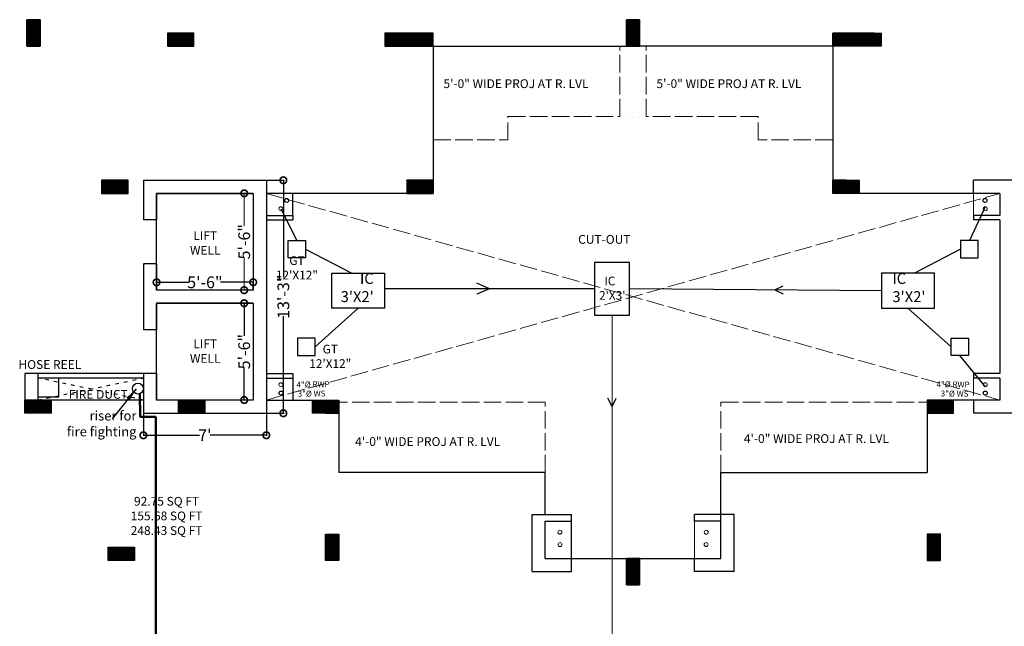
# Model space of a CAD drawing. Units: inches. Extents: x 17961 to 1320313, y -521103 to -249995.
# Drawn here: x 652429 to 653101, y -254495 to -254081 of the extents above; entities that cross this region are included whole.
import ezdxf

# ---------------------------------------------------------------- set-up
doc = ezdxf.new("R2010")
doc.units = ezdxf.units.IN
doc.header["$LTSCALE"] = 200
doc.header["$MEASUREMENT"] = 0
doc.linetypes.add('ACAD_ISO02W100', pattern=[15, 12, -3])
doc.linetypes.add('ACAD_ISO03W100', pattern=[30, 12, -18])
for name, color, linetype, lineweight in [('column', 1, 'Continuous', 35), ('DIM', 7, 'Continuous', 25), ('drain', 5, 'Continuous', 30), ('fixtures', 7, 'Continuous', 13), ('lw hgt wall', 252, 'Continuous', 35), ('PARKS', 7, 'Continuous', 13), ('PLANNING', 7, 'Continuous', 35), ('Sewer', 1, 'Continuous', 25)]:
    doc.layers.add(name, color=color, linetype=linetype, lineweight=lineweight)
doc.styles.add('DETAIL', font='TIMES.TTF', dxfattribs={"height": 8})
doc.styles.add('dim', font='TIMES.TTF', dxfattribs={"height": 4})
doc.styles.add('OUTR', font='verdana.TTF', dxfattribs={"height": 84})
doc.styles.add('plan', font='TIMES.TTF', dxfattribs={"height": 9})
doc.dimstyles.new('OUTER DIM', dxfattribs={"dimtxt": 132, "dimasz": 9, "dimexe": 0.5, "dimexo": 0.5, "dimgap": 0.09, "dimtad": 0, "dimdec": 1, "dimzin": 0, "dimdsep": 46, "dimlunit": 4, "dimtxsty": 'DETAIL', "dimblk": 'DOTSMALL', "dimcen": 84, "dimclrd": 256, "dimclre": 256, "dimclrt": 256, "dimadec": 0, "dimazin": 0, "dimtfac": 1, "dimtdec": 1, "dimtofl": 0, "dimtmove": 0, "dimatfit": 3, "dimfxl": 0, "dimtolj": 1, "dimtzin": 0, "dimlwd": -1, "dimlwe": -1, "dimarcsym": 0})

# ---------------------------------------------------------------- blocks, each defined once
blk = doc.blocks.new('_DotSmall')
at = {"color": 0, "linetype": 'ByBlock', "const_width": 0.5}
blk.add_lwpolyline([(-0.0625, 0, 1), (0.0625, 0, 1)], format="xyb", close=True, dxfattribs=at)
blk = doc.blocks.new('*D481')
at = {"linetype": 'ByBlock', "ltscale": 0.4}
for p, q in [((652513.18, -254350.37), (652513.18, -254365.41)), ((652597.18, -254350.37), (652597.18, -254365.41)), ((652513.18, -254364.91), (652551.54, -254364.91)), ((652597.18, -254364.91), (652558.82, -254364.91))]:
    blk.add_line(p, q, dxfattribs=at)
at = {"layer": 'Defpoints', "color": 0, "linetype": 'ByBlock', "ltscale": 0.4}
for p in [(652513.18, -254349.87), (652597.18, -254349.87), (652597.18, -254364.91)]:
    blk.add_point(p, dxfattribs=at)
at = {"linetype": 'ByBlock', "ltscale": 0.4, "xscale": 9, "yscale": 9, "zscale": 9, "rotation": 180}
blk.add_blockref('_DotSmall', (652513.18, -254364.91), dxfattribs=at)
at = {"linetype": 'ByBlock', "ltscale": 0.4, "xscale": 9, "yscale": 9, "zscale": 9}
blk.add_blockref('_DotSmall', (652597.18, -254364.91), dxfattribs=at)
at = {"linetype": 'ByBlock', "lineweight": 35, "ltscale": 0.4, "insert": (652555.18, -254364.91), "char_height": 8, "attachment_point": 5, "style": 'DETAIL'}
blk.add_mtext("\\A1;7'", dxfattribs=at)
blk = doc.blocks.new('*D482')
at = {"linetype": 'ByBlock', "ltscale": 0.4}
for p, q in [((652597.68, -254190.87), (652609.3, -254190.87)), ((652608.8, -254190.87), (652608.8, -254257.07)), ((652608.8, -254349.87), (652608.8, -254283.68)), ((652597.68, -254349.87), (652609.3, -254349.87))]:
    blk.add_line(p, q, dxfattribs=at)
at = {"layer": 'Defpoints', "color": 0, "linetype": 'ByBlock', "ltscale": 0.4}
for p in [(652597.18, -254190.87), (652597.18, -254349.87), (652608.8, -254349.87)]:
    blk.add_point(p, dxfattribs=at)
at = {"linetype": 'ByBlock', "ltscale": 0.4, "xscale": 9, "yscale": 9, "zscale": 9}
for p, rotation in [((652608.8, -254190.87), 90), ((652608.8, -254349.87), 270)]:
    blk.add_blockref('_DotSmall', p, dxfattribs=dict(at, rotation=rotation))
at = {"linetype": 'ByBlock', "lineweight": 35, "ltscale": 0.4, "insert": (652608.8, -254270.37), "char_height": 8, "attachment_point": 5, "rotation": 90, "style": 'DETAIL'}
blk.add_mtext('\\A1;13\'-3"', dxfattribs=at)
blk = doc.blocks.new('*D496')
at = {"layer": 'Defpoints', "color": 0, "linetype": 'ByBlock', "ltscale": 0.4}
for p in [(652588.18, -254260.52), (652522.18, -254265.87), (652588.18, -254265.87)]:
    blk.add_point(p, dxfattribs=at)
at = {"layer": 'DIM', "linetype": 'ByBlock', "ltscale": 0.4}
for p, q in [((652522.18, -254265.37), (652522.18, -254260.02)), ((652522.18, -254260.52), (652544.42, -254260.52)), ((652588.18, -254260.52), (652565.94, -254260.52)), ((652588.18, -254265.37), (652588.18, -254260.02))]:
    blk.add_line(p, q, dxfattribs=at)
at = {"layer": 'DIM', "linetype": 'ByBlock', "ltscale": 0.4, "xscale": 9, "yscale": 9, "zscale": 9, "rotation": 180}
blk.add_blockref('_DotSmall', (652522.18, -254260.52), dxfattribs=at)
at = {"layer": 'DIM', "linetype": 'ByBlock', "ltscale": 0.4, "xscale": 9, "yscale": 9, "zscale": 9}
blk.add_blockref('_DotSmall', (652588.18, -254260.52), dxfattribs=at)
at = {"layer": 'DIM', "linetype": 'ByBlock', "lineweight": 35, "ltscale": 0.4, "insert": (652555.18, -254260.52), "char_height": 8, "attachment_point": 5, "style": 'DETAIL'}
blk.add_mtext('\\A1;5\'-6"', dxfattribs=at)
blk = doc.blocks.new('*D429')
at = {"layer": 'Defpoints', "color": 0}
for p in [(652582.05, -254199.8), (652588.18, -254199.8), (652588.18, -254265.87)]:
    blk.add_point(p, dxfattribs=at)
at = {"layer": 'fixtures'}
for p, q in [((652587.68, -254199.8), (652581.55, -254199.8)), ((652582.05, -254199.8), (652582.05, -254222.07)), ((652582.05, -254265.87), (652582.05, -254243.6)), ((652587.68, -254265.87), (652581.55, -254265.87))]:
    blk.add_line(p, q, dxfattribs=at)
at = {"layer": 'fixtures', "xscale": 9, "yscale": 9, "zscale": 9}
for p, rotation in [((652582.05, -254199.8), 90), ((652582.05, -254265.87), 270)]:
    blk.add_blockref('_DotSmall', p, dxfattribs=dict(at, rotation=rotation))
at = {"layer": 'fixtures', "lineweight": 30, "insert": (652582.05, -254232.84), "char_height": 8, "attachment_point": 5, "rotation": 90, "style": 'DETAIL'}
blk.add_mtext('\\A1;5\'-6"', dxfattribs=at)
blk = doc.blocks.new('*D436')
at = {"layer": 'Defpoints', "color": 0, "linetype": 'ByBlock', "ltscale": 0.4}
for p in [(652582.05, -254274.8), (652588.18, -254274.8), (652588.18, -254340.87)]:
    blk.add_point(p, dxfattribs=at)
at = {"layer": 'DIM', "linetype": 'ByBlock', "ltscale": 0.4}
for p, q in [((652587.68, -254274.8), (652581.55, -254274.8)), ((652582.05, -254274.8), (652582.05, -254297.07)), ((652582.05, -254340.87), (652582.05, -254318.6)), ((652587.68, -254340.87), (652581.55, -254340.87))]:
    blk.add_line(p, q, dxfattribs=at)
at = {"layer": 'DIM', "linetype": 'ByBlock', "ltscale": 0.4, "xscale": 9, "yscale": 9, "zscale": 9}
for p, rotation in [((652582.05, -254274.8), 90), ((652582.05, -254340.87), 270)]:
    blk.add_blockref('_DotSmall', p, dxfattribs=dict(at, rotation=rotation))
at = {"layer": 'DIM', "linetype": 'ByBlock', "lineweight": 35, "ltscale": 0.4, "insert": (652582.05, -254307.84), "char_height": 8, "attachment_point": 5, "rotation": 90, "style": 'DETAIL'}
blk.add_mtext('\\A1;5\'-6"', dxfattribs=at)

msp = doc.modelspace()

# ---------------------------------------------------------------- hatches: boundary and pattern name
at = {"layer": 'column', "lineweight": 30}
h = msp.add_hatch(dxfattribs=at)
h.set_pattern_fill('ANSI31', color=1, scale=5, style=0)
h.set_pattern_definition([(225, (3183099.66165, -1308219.04666), (0.44194173824, -0.44194173824), [])])
h.paths.add_polyline_path([(652852.18044, -254099.37386), (652843.18044, -254099.37386), (652843.18044, -254081.37386), (652852.18044, -254081.37386)])
h = msp.add_hatch(dxfattribs=at)
h.set_pattern_fill('ANSI31', color=1, scale=5, angle=-90, style=0)
h.set_pattern_definition([(45, (1712394.32037, -2778619.883), (0.44194173824, -0.44194173824), [])])
h.paths.add_polyline_path([(652547.67547, -254099.37389), (652547.67547, -254090.37389), (652529.67547, -254090.37389), (652529.67547, -254099.37389)])
h = msp.add_hatch(dxfattribs=at)
h.set_pattern_fill('ANSI31', color=1, scale=5, angle=-90, style=0)
h.set_pattern_definition([(45, (1712557.8252, -2778619.88265), (0.44194173824, -0.44194173824), [])])
h.paths.add_polyline_path([(652711.18031, -254099.37354), (652711.18031, -254090.37354), (652678.18028, -254090.37359), (652678.18028, -254099.37359)])
h = msp.add_hatch(dxfattribs=at)
h.set_pattern_fill('ANSI31', color=1, scale=5, angle=-90, style=0)
h.set_pattern_definition([(135, (-395448.5364, -2778619.88265), (-0.44194173824, -0.44194173824), [])])
h.paths.add_polyline_path([(652984.18033, -254099.37354), (652984.18033, -254090.37354), (653017.18036, -254090.37359), (653017.18036, -254099.37359)])
h = msp.add_hatch(dxfattribs=at)
h.set_pattern_fill('ANSI31', color=1, scale=5, angle=-90, style=0)
h.set_pattern_definition([(45, (1712349.3252, -2778720.38296), (0.44194173824, -0.44194173824), [])])
h.paths.add_polyline_path([(652502.68028, -254199.87384), (652502.68028, -254190.87384), (652484.68028, -254190.87384), (652484.68028, -254199.87384)])
h = msp.add_hatch(dxfattribs=at)
h.set_pattern_fill('ANSI31', color=1, scale=5, angle=-90, style=0)
h.set_pattern_definition([(45, (1712557.8252, -2778720.3827), (0.44194173824, -0.44194173824), [])])
h.paths.add_polyline_path([(652711.18029, -254199.87359), (652711.18029, -254190.87359), (652693.18029, -254190.87359), (652693.18029, -254199.87359)])
h = msp.add_hatch(dxfattribs=at)
h.set_pattern_fill('ANSI31', color=1, scale=5, angle=-90, style=0)
h.set_pattern_definition([(135, (-395448.5364, -2778720.3827), (-0.44194173824, -0.44194173824), [])])
h.paths.add_polyline_path([(652984.18035, -254199.87359), (652984.18035, -254190.87359), (653002.18035, -254190.87359), (653002.18035, -254199.87359)])
h = msp.add_hatch(dxfattribs=at)
h.set_pattern_fill('ANSI31', color=1, scale=5, angle=-90, style=0)
h.set_pattern_definition([(315, (1712296.82463, 2270219.65233), (0.44194173824, 0.44194173824), [])])
h.paths.add_polyline_path([(652450.17973, -254340.87281), (652450.17973, -254349.87281), (652432.17973, -254349.87281), (652432.17973, -254340.87281)])
h = msp.add_hatch(dxfattribs=at)
h.set_pattern_fill('ANSI31', color=1, scale=5, angle=-90, style=0)
h.set_pattern_definition([(315, (1712401.8248, 2270219.6523), (0.44194173824, 0.44194173824), [])])
h.paths.add_polyline_path([(652555.1799, -254340.87286), (652555.1799, -254349.87286), (652537.1799, -254349.87286), (652537.1799, -254340.87286)])
h = msp.add_hatch(dxfattribs=at)
h.set_pattern_fill('ANSI31', color=1, scale=5, angle=-90, style=0)
h.set_pattern_definition([(315, (1712493.32463, 2270219.6521), (0.44194173824, 0.44194173824), [])])
h.paths.add_polyline_path([(652646.67973, -254340.87306), (652646.67973, -254349.87306), (652628.67973, -254349.87306), (652628.67973, -254340.87306)])
h = msp.add_hatch(dxfattribs=at)
h.set_pattern_fill('ANSI31', color=1, scale=5, angle=-90, style=0)
h.set_pattern_definition([(225, (-395384.03697, 2270219.6521), (-0.44194173824, 0.44194173824), [])])
h.paths.add_polyline_path([(653048.67977, -254340.87306), (653048.67977, -254349.87306), (653066.67977, -254349.87306), (653066.67977, -254340.87306)])
h = msp.add_hatch(dxfattribs=at)
h.set_pattern_fill('ANSI31', color=1, scale=5, style=0)
h.set_pattern_definition([(45, (-1866195.8734, 799727.3161), (-0.44194173824, 0.44194173824), [])])
h.paths.add_polyline_path([(652637.67964, -254432.37276), (652646.67964, -254432.37276), (652646.67964, -254450.37276), (652637.67964, -254450.37276)])
h = msp.add_hatch(dxfattribs=at)
h.set_pattern_fill('ANSI31', color=1, scale=5, style=0)
h.set_pattern_definition([(135, (3183305.1611, 799727.3161), (0.44194173824, 0.44194173824), [])])
h.paths.add_polyline_path([(653057.67986, -254432.37276), (653048.67986, -254432.37276), (653048.67986, -254450.37276), (653057.67986, -254450.37276)])
h = msp.add_hatch(dxfattribs=at)
h.set_pattern_fill('ANSI31', color=1, scale=5, angle=-90, style=0)
h.set_pattern_definition([(315, (1712353.8198, 2270119.1524), (0.44194173824, 0.44194173824), [])])
h.paths.add_polyline_path([(652507.17491, -254441.37276), (652507.17491, -254450.37276), (652489.17491, -254450.37276), (652489.17491, -254441.37276)])
at = {"layer": 'PARKS', "lineweight": 30}
h = msp.add_hatch(dxfattribs=at)
h.set_pattern_fill('ANSI31', color=6, scale=5, style=0)
h.set_pattern_definition([(225, (3176983.1972, -1308238.9671), (0.44194173824, -0.44194173824), [])])
h.paths.add_polyline_path([(652442.68007, -254099.28628), (652433.68007, -254099.28628), (652433.68007, -254081.28628), (652442.68007, -254081.28628)])
h = msp.add_hatch(dxfattribs=at)
h.set_pattern_fill('ANSI31', color=6, scale=5, style=0)
h.set_pattern_definition([(225, (3176983.19746, -1308238.9671), (0.44194173824, -0.44194173824), [])])
h.paths.add_polyline_path([(652442.68033, -254099.28628), (652433.68033, -254099.28628), (652433.68033, -254081.28628), (652442.68033, -254081.28628)])
h = msp.add_hatch(dxfattribs=at)
h.set_pattern_fill('ANSI31', color=6, scale=5, style=0)
h.set_pattern_definition([(225, (3177392.69757, -1308239.0547), (0.44194173824, -0.44194173824), [])])
h.paths.add_polyline_path([(652852.18044, -254099.37386), (652843.18044, -254099.37386), (652843.18044, -254081.37386), (652852.18044, -254081.37386)])
h = msp.add_hatch(dxfattribs=at)
h.set_pattern_fill('ANSI31', color=6, scale=5, angle=-90, style=0)
h.set_pattern_definition([(45, (1706687.3563, -2778639.891), (0.44194173824, -0.44194173824), [])])
h.paths.add_polyline_path([(652547.67547, -254099.37389), (652547.67547, -254090.37389), (652529.67547, -254090.37389), (652529.67547, -254099.37389)])
h = msp.add_hatch(dxfattribs=at)
h.set_pattern_fill('ANSI31', color=6, scale=5, angle=-90, style=0)
h.set_pattern_definition([(45, (1706850.8611, -2778639.89067), (0.44194173824, -0.44194173824), [])])
h.paths.add_polyline_path([(652711.18031, -254099.37354), (652711.18031, -254090.37354), (652678.18028, -254090.37359), (652678.18028, -254099.37359)])
h = msp.add_hatch(dxfattribs=at)
h.set_pattern_fill('ANSI31', color=6, scale=5, angle=-90, style=0)
h.set_pattern_definition([(135, (-401155.5005, -2778639.89067), (-0.44194173824, -0.44194173824), [])])
h.paths.add_polyline_path([(652984.18033, -254099.37354), (652984.18033, -254090.37354), (653017.18036, -254090.37359), (653017.18036, -254099.37359)])
h = msp.add_hatch(dxfattribs=at)
h.set_pattern_fill('ANSI31', color=6, scale=5, angle=-90, style=0)
h.set_pattern_definition([(45, (1706642.3611, -2778740.391), (0.44194173824, -0.44194173824), [])])
h.paths.add_polyline_path([(652502.68028, -254199.87384), (652502.68028, -254190.87384), (652484.68028, -254190.87384), (652484.68028, -254199.87384)])
h = msp.add_hatch(dxfattribs=at)
h.set_pattern_fill('ANSI31', color=6, scale=5, angle=-90, style=0)
h.set_pattern_definition([(45, (1706642.3611, -2778740.391), (0.44194173824, -0.44194173824), [])])
h.paths.add_polyline_path([(652502.68029, -254199.87384), (652502.68029, -254190.87384), (652484.68029, -254190.87384), (652484.68029, -254199.87384)])
h = msp.add_hatch(dxfattribs=at)
h.set_pattern_fill('ANSI31', color=6, scale=5, angle=-90, style=0)
h.set_pattern_definition([(45, (1706850.8611, -2778740.3907), (0.44194173824, -0.44194173824), [])])
h.paths.add_polyline_path([(652711.18029, -254199.87359), (652711.18029, -254190.87359), (652693.18029, -254190.87359), (652693.18029, -254199.87359)])
h = msp.add_hatch(dxfattribs=at)
h.set_pattern_fill('ANSI31', color=6, scale=5, angle=-90, style=0)
h.set_pattern_definition([(135, (-401155.50046, -2778740.3907), (-0.44194173824, -0.44194173824), [])])
h.paths.add_polyline_path([(652984.18035, -254199.87359), (652984.18035, -254190.87359), (653002.18035, -254190.87359), (653002.18035, -254199.87359)])
h = msp.add_hatch(dxfattribs=at)
h.set_pattern_fill('ANSI31', color=6, scale=5, angle=-90, style=0)
h.set_pattern_definition([(315, (1706589.86055, 2270199.6443), (0.44194173824, 0.44194173824), [])])
h.paths.add_polyline_path([(652450.17973, -254340.87281), (652450.17973, -254349.87281), (652432.17973, -254349.87281), (652432.17973, -254340.87281)])
h = msp.add_hatch(dxfattribs=at)
h.set_pattern_fill('ANSI31', color=6, scale=5, angle=-90, style=0)
h.set_pattern_definition([(315, (1706694.8607, 2270199.6443), (0.44194173824, 0.44194173824), [])])
h.paths.add_polyline_path([(652555.1799, -254340.87286), (652555.1799, -254349.87286), (652537.1799, -254349.87286), (652537.1799, -254340.87286)])
h = msp.add_hatch(dxfattribs=at)
h.set_pattern_fill('ANSI31', color=6, scale=5, angle=-90, style=0)
h.set_pattern_definition([(315, (1706786.36055, 2270199.6441), (0.44194173824, 0.44194173824), [])])
h.paths.add_polyline_path([(652646.67973, -254340.87306), (652646.67973, -254349.87306), (652628.67973, -254349.87306), (652628.67973, -254340.87306)])
h = msp.add_hatch(dxfattribs=at)
h.set_pattern_fill('ANSI31', color=6, scale=5, angle=-90, style=0)
h.set_pattern_definition([(225, (-401091.00105, 2270199.6441), (-0.44194173824, 0.44194173824), [])])
h.paths.add_polyline_path([(653048.67977, -254340.87306), (653048.67977, -254349.87306), (653066.67977, -254349.87306), (653066.67977, -254340.87306)])
h = msp.add_hatch(dxfattribs=at)
h.set_pattern_fill('ANSI31', color=6, scale=5, style=0)
h.set_pattern_definition([(45, (-1871902.8375, 799707.30806), (-0.44194173824, 0.44194173824), [])])
h.paths.add_polyline_path([(652637.67964, -254432.37276), (652646.67964, -254432.37276), (652646.67964, -254450.37276), (652637.67964, -254450.37276)])
h = msp.add_hatch(dxfattribs=at)
h.set_pattern_fill('ANSI31', color=6, scale=5, style=0)
h.set_pattern_definition([(135, (3177598.197, 799707.30806), (0.44194173824, 0.44194173824), [])])
h.paths.add_polyline_path([(653057.67986, -254432.37276), (653048.67986, -254432.37276), (653048.67986, -254450.37276), (653057.67986, -254450.37276)])
h = msp.add_hatch(dxfattribs=at)
h.set_pattern_fill('ANSI31', color=6, scale=5, angle=-90, style=0)
h.set_pattern_definition([(315, (1706646.8557, 2270099.14437), (0.44194173824, 0.44194173824), [])])
h.paths.add_polyline_path([(652507.17491, -254441.37276), (652507.17491, -254450.37276), (652489.17491, -254450.37276), (652489.17491, -254441.37276)])
h = msp.add_hatch(dxfattribs=at)
h.set_pattern_fill('ANSI31', color=6, scale=5, angle=-180, style=0)
h.set_pattern_definition([(225, (3177392.6964, -1308606.62536), (0.44194173824, -0.44194173824), [])])
h.paths.add_polyline_path([(652852.1793, -254466.94454), (652843.1793, -254466.94454), (652843.1793, -254448.94454), (652852.1793, -254448.94454)])

# ---------------------------------------------------------------- linework, layer by layer
at = {"linetype": 'ACAD_ISO02W100', "lineweight": 13, "ltscale": 0.005}
for p, q in [((652838.70151, -254147.37386), (652838.68032, -254099.37368)), ((652856.68032, -254147.37386), (652856.68032, -254099.37386)), ((652762.17996, -254163.3635), (652762.18002, -254147.37385)), ((652762.18002, -254147.37385), (652838.70151, -254147.37386)), ((652933.18062, -254147.37385), (652856.68032, -254147.37386)), ((652933.18068, -254163.3635), (652933.18062, -254147.37385)), ((652711.18015, -254163.36331), (652762.17996, -254163.3635)), ((652984.18049, -254163.36331), (652933.18068, -254163.3635)), ((652597.18028, -254199.86911), (653098.18036, -254340.87368)), ((652597.18028, -254340.86911), (653098.18036, -254199.86911)), ((653080.18012, -254325.86695), (653080.18012, -254340.85991)), ((652787.69161, -254342.37721), (652646.67957, -254342.37721)), ((652787.68615, -254390.3826), (652787.69161, -254342.37721)), ((652907.67335, -254390.3826), (652907.66789, -254342.37721)), ((652907.66789, -254342.37721), (653048.67994, -254342.37721))]:
    msp.add_line(p, q, dxfattribs=at)
at = {"color": 1, "linetype": 'ByBlock', "lineweight": 15, "ltscale": 20}
for centre in [(653088.06894, -254204.63223), (652607.10826, -254210.30614), (653088.25215, -254210.30614), (653088.25262, -254210.30614), (652607.10826, -254330.42691), (653088.25215, -254330.42691), (652607.09669, -254336.10081), (652797.67822, -254431.10749), (652897.68177, -254431.11139), (652797.78194, -254439.51301), (652897.57739, -254439.5169)]:
    msp.add_circle(centre, 1.33995, dxfattribs=at)
at = {"layer": 'DIM', "ltscale": 0.03}
for p, q in [((652432.18006, -254250.86906), (652432.17999, -254250.86906)), ((652513.1799, -254322.86906), (652432.17999, -254322.86906)), ((652432.17999, -254322.86906), (652432.18041, -254340.87271)), ((652441.17999, -254322.86885), (652441.18041, -254340.8725)), ((652432.18006, -254325.86906), (652432.17999, -254325.86906)), ((652513.1799, -254325.86906), (652441.18006, -254325.86906))]:
    msp.add_line(p, q, dxfattribs=at)
at = {"layer": 'DIM', "linetype": 'ACAD_ISO03W100', "ltscale": 0.001}
for p, q in [((652441.17999, -254340.87276), (652513.17956, -254325.86906)), ((652513.17956, -254340.87272), (652441.18006, -254325.86906))]:
    msp.add_line(p, q, dxfattribs=at)
at = {"layer": 'DIM', "color": 5, "lineweight": 13}
for p, q in [((652805.67942, -254448.94443), (652805.68249, -254421.94244)), ((652889.67953, -254457.9477), (652889.67813, -254418.94765)), ((652889.67918, -254448.9477), (652889.67822, -254421.94572))]:
    msp.add_line(p, q, dxfattribs=at)
at = {"layer": 'drain', "ltscale": 0.03}
for centre in [(652611.06814, -254204.63223), (653088.06847, -254204.63223), (652607.2393, -254336.10081), (653088.26372, -254336.10081)]:
    msp.add_circle(centre, 1.33995, dxfattribs=at)
at = {"layer": 'fixtures', "lineweight": 30}
for p, q in [((652678.18028, -254090.37359), (652678.18028, -254099.37359)), ((652711.18012, -254099.37384), (652711.18031, -254090.37384)), ((652984.18052, -254099.37384), (652984.18033, -254090.37384)), ((652678.18028, -254099.37359), (652711.18012, -254099.37384)), ((652711.17992, -254099.37384), (652852.18019, -254099.37386)), ((652711.17992, -254099.37384), (652711.18029, -254199.87359)), ((652984.18072, -254099.37384), (652843.18045, -254099.37386)), ((652984.18072, -254099.37384), (652984.18035, -254199.87359)), ((653017.18036, -254099.37359), (652984.18052, -254099.37384)), ((653017.18036, -254094.87359), (653017.18036, -254099.37359)), ((652513.18028, -254190.87384), (652513.18028, -254217.86911)), ((652513.18028, -254190.87384), (652597.18028, -254190.87384)), ((652597.18028, -254190.87384), (652597.18028, -254349.87281)), ((652993.18052, -254190.87389), (652984.18052, -254190.87389)), ((653192.68035, -254190.87384), (653080.18012, -254190.87384)), ((653080.18012, -254199.87389), (653080.18012, -254190.87384)), ((652588.18028, -254199.87389), (652522.18028, -254199.87389)), ((652588.18028, -254199.86911), (652588.18028, -254265.86911)), ((652711.18029, -254199.87389), (652597.18028, -254199.87389)), ((652615.18028, -254214.867), (652615.18028, -254199.87389)), ((653098.18036, -254199.87389), (652984.18052, -254199.87389)), ((653098.18036, -254199.86911), (653098.18036, -254214.867)), ((652597.18028, -254214.867), (652615.18028, -254214.867)), ((652615.18028, -254214.867), (652615.18028, -254217.867)), ((653098.18012, -254214.867), (653080.18012, -254214.867)), ((653080.18012, -254214.867), (653080.18012, -254217.867)), ((652522.18028, -254217.86911), (652513.18028, -254217.86911)), ((652597.18028, -254217.867), (652615.18028, -254217.867)), ((653098.18012, -254217.867), (653080.18012, -254217.867)), ((653098.18036, -254217.867), (653098.18036, -254322.86695)), ((652513.18028, -254247.86911), (652513.18028, -254292.86911)), ((652522.18028, -254247.86911), (652513.18028, -254247.86911)), ((652588.18028, -254274.86911), (652522.18028, -254274.86911)), ((652522.18028, -254292.86911), (652513.18028, -254292.86911)), ((652522.18028, -254322.86911), (652513.18028, -254322.86911)), ((652513.18028, -254322.86911), (652513.18028, -254340.86911)), ((652522.18062, -254322.86911), (652513.18062, -254322.86911)), ((652513.18062, -254322.86911), (652513.18062, -254349.87281)), ((652597.18028, -254322.86695), (652615.18028, -254322.86695)), ((652615.18028, -254322.86695), (652615.18028, -254340.85991)), ((653098.18036, -254322.86695), (653080.18012, -254322.86695)), ((653080.18012, -254322.86695), (653080.18012, -254325.86695)), ((652597.18028, -254325.86695), (652615.18028, -254325.86695)), ((653098.18036, -254325.86695), (653080.18012, -254325.86695)), ((653098.18036, -254325.86695), (653098.18036, -254340.87368)), ((652597.18028, -254340.86911), (652646.67973, -254340.87306)), ((653048.67966, -254340.87306), (653048.67978, -254390.36101)), ((653098.18036, -254340.87368), (653066.67977, -254340.87384)), ((653080.18012, -254340.85991), (653080.18012, -254349.87281)), ((652513.18062, -254349.87281), (652597.18028, -254349.87281)), ((652646.67982, -254349.87306), (652646.67972, -254390.36101)), ((653245.17977, -254349.87281), (653080.18012, -254349.87281)), ((652787.68615, -254390.3816), (652646.67972, -254390.36101)), ((652787.68291, -254418.94431), (652787.68615, -254390.3816)), ((652907.67335, -254390.3816), (653048.67978, -254390.36101)), ((652907.68001, -254448.94442), (652907.67335, -254390.3816)), ((652778.67847, -254457.94443), (652778.68291, -254418.94428)), ((652778.68291, -254418.94428), (652805.68281, -254418.94437)), ((652787.6795, -254448.94443), (652787.6824, -254423.44431)), ((652787.67977, -254423.44431), (652805.68279, -254423.44437)), ((652787.67981, -254418.94238), (652805.68283, -254418.94244)), ((652805.67837, -254457.94443), (652805.68281, -254418.94437)), ((652805.679, -254423.44437), (652805.67952, -254418.94437)), ((652907.68082, -254423.44899), (652889.6778, -254423.44765)), ((652907.68113, -254418.94706), (652889.67811, -254418.94572)), ((652916.67803, -254418.94966), (652889.67813, -254418.94765)), ((652889.68159, -254423.44765), (652889.68142, -254418.94765)), ((652907.6791, -254448.94911), (652907.67819, -254423.44899)), ((652916.67942, -254457.94981), (652916.67803, -254418.94966)), ((652787.6795, -254448.94443), (652907.68001, -254448.94442)), ((652805.67837, -254457.94443), (652805.67942, -254448.94443)), ((652889.67953, -254457.9477), (652889.67918, -254448.9477)), ((652778.67847, -254457.94443), (652805.67837, -254457.94443)), ((652916.67942, -254457.94981), (652889.67953, -254457.9477))]:
    msp.add_line(p, q, dxfattribs=at)
at = {"layer": 'fixtures', "color": 1, "lineweight": 30}
for p, q in [((652682.68022, -254090.37383), (652711.18031, -254090.37384)), ((653012.68042, -254090.37383), (652984.18033, -254090.37384)), ((652433.68012, -254099.28628), (652442.68012, -254099.28628)), ((652442.68012, -254099.28628), (652433.68012, -254099.28628)), ((652442.68038, -254099.28628), (652433.68038, -254099.28628)), ((652433.68038, -254099.28628), (652442.68038, -254099.28628)), ((652678.18028, -254094.87389), (652678.18028, -254099.37389)), ((652678.18028, -254099.37395), (652678.18028, -254099.37389)), ((652711.18012, -254099.37384), (652711.18031, -254099.37384)), ((652984.18052, -254099.37384), (652984.18033, -254099.37384)), ((653017.18036, -254094.87389), (653017.18036, -254099.37389)), ((653017.18036, -254099.37395), (653017.18036, -254099.37389)), ((652711.18012, -254199.87389), (652711.18012, -254190.87389)), ((652984.18052, -254199.87389), (652984.18052, -254190.87389)), ((652522.18028, -254199.87389), (652522.18028, -254217.86911)), ((653098.1806, -254214.867), (653080.1806, -254214.867)), ((653080.1806, -254214.867), (653080.1806, -254217.867)), ((653098.1806, -254217.867), (653080.1806, -254217.867)), ((652522.18028, -254247.86911), (652522.18028, -254265.86911)), ((652588.18028, -254265.86911), (652522.18028, -254265.86911)), ((652522.18028, -254274.86911), (652522.18028, -254292.86911)), ((652588.18028, -254274.86911), (652588.18028, -254340.86911)), ((652513.18028, -254322.86911), (652513.18028, -254340.86911)), ((652513.18062, -254322.86911), (652513.18062, -254340.86911)), ((652522.18028, -254322.86911), (652522.18028, -254340.86911)), ((652522.18062, -254322.86911), (652522.18062, -254340.86911)), ((652513.18028, -254340.86911), (652432.17957, -254340.87276)), ((652432.17957, -254340.87281), (652445.28042, -254340.87281)), ((652432.17957, -254340.87281), (652445.28042, -254340.87281)), ((652588.18028, -254340.87276), (652522.18062, -254340.87276)), ((652555.1799, -254340.87281), (652537.17973, -254340.87281)), ((652544.67414, -254340.87276), (652544.67414, -254340.87276)), ((652646.67957, -254340.87276), (652646.67957, -254349.87276)), ((653048.67994, -254340.87276), (653048.67994, -254349.87276)), ((652637.67957, -254349.87276), (652646.67957, -254349.87276)), ((653057.67994, -254349.87276), (653048.67994, -254349.87276)), ((652637.6796, -254432.37276), (652637.67957, -254445.87276)), ((652646.67961, -254432.37276), (652646.67957, -254450.37276)), ((652835.6795, -254448.94451), (652852.17957, -254448.94454))]:
    msp.add_line(p, q, dxfattribs=at)
at = {"layer": 'fixtures', "lineweight": 25}
for p, q in [((652843.18078, -254144.37386), (652843.18072, -254144.37386)), ((652852.17986, -254144.37386), (652852.17992, -254144.37386))]:
    msp.add_line(p, q, dxfattribs=at)
at = {"layer": 'fixtures', "color": 1, "lineweight": 50}
for p, q in [((652510.65862, -254336.60323), (652511.0494, -254352.34314)), ((652521.66342, -254352.3637), (652511.0494, -254352.34314)), ((652521.66342, -254779.85311), (652521.66342, -254352.3637))]:
    msp.add_line(p, q, dxfattribs=at)
at = {"layer": 'fixtures', "lineweight": 30}
for points in [[(652433.68043, -254099.28628), (652442.68043, -254099.28628), (652442.68043, -254081.28628), (652433.68043, -254081.28628)], [(652852.18044, -254099.37386), (652843.18044, -254099.37386), (652843.18044, -254081.37386), (652852.18044, -254081.37386)], [(652547.67547, -254099.37389), (652547.67547, -254090.37389), (652529.67547, -254090.37389), (652529.67547, -254099.37389)], [(652711.18031, -254099.37354), (652711.18031, -254090.37354), (652678.18028, -254090.37359), (652678.18028, -254099.37359)], [(652984.18033, -254099.37354), (652984.18033, -254090.37354), (653017.18036, -254090.37359), (653017.18036, -254099.37359)], [(652711.18029, -254199.87359), (652711.18029, -254190.87359), (652693.18029, -254190.87359), (652693.18029, -254199.87359)], [(652984.18035, -254199.87359), (652984.18035, -254190.87359), (653002.18035, -254190.87359), (653002.18035, -254199.87359)], [(652522.18028, -254199.87435), (652588.18028, -254199.80467), (652588.18028, -254265.86957), (652522.18028, -254265.86957)], [(652522.18028, -254274.87276), (652588.18028, -254274.80308), (652588.18028, -254340.86798), (652522.18028, -254340.86798)], [(652450.17973, -254340.87281), (652450.17973, -254349.87281), (652432.17973, -254349.87281), (652432.17973, -254340.87281)], [(652555.1799, -254340.87286), (652555.1799, -254349.87286), (652537.1799, -254349.87286), (652537.1799, -254340.87286)], [(652646.67973, -254340.87306), (652646.67973, -254349.87306), (652628.67973, -254349.87306), (652628.67973, -254340.87306)], [(653048.67977, -254340.87306), (653048.67977, -254349.87306), (653066.67977, -254349.87306), (653066.67977, -254340.87306)], [(652637.67964, -254432.37276), (652646.67964, -254432.37276), (652646.67964, -254450.37276), (652637.67964, -254450.37276)], [(653057.67986, -254432.37276), (653048.67986, -254432.37276), (653048.67986, -254450.37276), (653057.67986, -254450.37276)], [(652507.17491, -254441.37276), (652507.17491, -254450.37276), (652489.17491, -254450.37276), (652489.17491, -254441.37276)], [(652843.1802, -254466.94454), (652852.1802, -254466.94454), (652852.1802, -254448.94454), (652843.1802, -254448.94454)]]:
    msp.add_lwpolyline(points, close=True, dxfattribs=at)
at = {"layer": 'fixtures', "color": 1, "lineweight": 30}
for points in [[(652502.68028, -254199.87384), (652502.68028, -254190.87384), (652484.68028, -254190.87384), (652484.68028, -254199.87384)], [(652455.53934, -254325.86906), (652441.17952, -254325.86906), (652441.17952, -254338.71278), (652455.53934, -254338.71278)]]:
    msp.add_lwpolyline(points, close=True, dxfattribs=at)
msp.add_circle((652509.45832, -254333.05088), 3.74965, dxfattribs=at)
at = {"layer": 'lw hgt wall', "color": 5, "linetype": 'ACAD_ISO03W100', "lineweight": 35}
for p, q in [((652843.18078, -254147.37386), (652843.18073, -254147.37386)), ((652847.68034, -254147.37386), (652847.6802, -254147.37386)), ((652852.17986, -254147.37386), (652852.17992, -254147.37386))]:
    msp.add_line(p, q, dxfattribs=at)
at = {"layer": 'PARKS', "color": 6, "lineweight": 30}
for points in [[(652442.68007, -254099.28628), (652433.68007, -254099.28628), (652433.68007, -254081.28628), (652442.68007, -254081.28628)], [(652433.68017, -254099.28628), (652442.68017, -254099.28628), (652442.68017, -254081.28628), (652433.68017, -254081.28628)], [(652442.68033, -254099.28628), (652433.68033, -254099.28628), (652433.68033, -254081.28628), (652442.68033, -254081.28628)], [(652843.1802, -254099.37386), (652852.1802, -254099.37386), (652852.1802, -254081.37386), (652843.1802, -254081.37386)], [(652502.68029, -254199.87384), (652502.68029, -254190.87384), (652484.68029, -254190.87384), (652484.68029, -254199.87384)], [(652852.1793, -254466.94454), (652843.1793, -254466.94454), (652843.1793, -254448.94454), (652852.1793, -254448.94454)]]:
    msp.add_lwpolyline(points, close=True, dxfattribs=at)
at = {"layer": 'PLANNING', "linetype": 'ByBlock', "lineweight": 13}
for p, q in [((653080.18012, -254214.867), (653080.18012, -254199.87389)), ((653080.1806, -254214.867), (653080.1806, -254199.87389))]:
    msp.add_line(p, q, dxfattribs=at)
at = {"layer": 'Sewer', "ltscale": 0.03}
for p, q in [((652607.10826, -254210.30614), (652617.97548, -254231.87193)), ((653088.22531, -254208.96692), (653077.38554, -254231.87193)), ((652623.97548, -254237.87193), (652655.46411, -254254.25354)), ((653071.38554, -254237.87193), (653039.89691, -254254.25354)), ((652821.31593, -254264.89546), (652677.87411, -254264.89546)), ((653017.48691, -254266.25354), (652845.31593, -254264.89546)), ((652630.43788, -254304.53427), (652659.87411, -254278.25354)), ((653064.92314, -254304.53427), (653035.48691, -254278.25354)), ((653088.33106, -254331.78569), (653070.92314, -254310.53427))]:
    msp.add_line(p, q, dxfattribs=at)
at = {"layer": 'Sewer', "linetype": 'ByBlock', "ltscale": 0.4}
for p, q in [((652749.59502, -254264.89546), (652740.9055, -254261.07104)), ((652749.59502, -254264.89546), (652740.89502, -254268.69599)), ((652944.43616, -254265.67954), (652950.10734, -254262.86091)), ((652944.43616, -254265.67954), (652950.10734, -254268.49817)), ((652833.31344, -254345.25797), (652830.49481, -254339.58678)), ((652833.31344, -254345.25797), (652836.13207, -254339.58678))]:
    msp.add_line(p, q, dxfattribs=at)
at = {"layer": 'Sewer', "color": 1, "lineweight": 20, "ltscale": 20}
msp.add_line((652833.31345, -254282.89546), (652833.31332, -254830.26005), dxfattribs=at)
at = {"layer": 'Sewer', "ltscale": 0.03}
for points in [[(652611.97548, -254231.87193), (652623.97548, -254231.87193), (652623.97548, -254243.87193), (652611.97548, -254243.87193)], [(653083.38554, -254231.87193), (653071.38554, -254231.87193), (653071.38554, -254243.87193), (653083.38554, -254243.87193)], [(652821.31345, -254246.89546), (652821.31345, -254282.89546), (652845.31345, -254282.89546), (652845.31345, -254246.89546)], [(652641.87411, -254254.25354), (652677.87411, -254254.25354), (652677.87411, -254278.25354), (652641.87411, -254278.25354)], [(653053.48691, -254254.25354), (653017.48691, -254254.25354), (653017.48691, -254278.25354), (653053.48691, -254278.25354)], [(652618.43788, -254310.53427), (652630.43788, -254310.53427), (652630.43788, -254298.53427), (652618.43788, -254298.53427)], [(653076.92314, -254310.53427), (653064.92314, -254310.53427), (653064.92314, -254298.53427), (653076.92314, -254298.53427)]]:
    msp.add_lwpolyline(points, close=True, dxfattribs=at)

# ---------------------------------------------------------------- texts
at = {"color": 0, "linetype": 'ACAD_ISO03W100', "lineweight": 30, "style": 'OUTR'}
for s, p in [('5\'-0" WIDE PROJ AT R. LVL', (652718.1478, -254127.94632)), ('5\'-0" WIDE PROJ AT R. LVL', (652863.62405, -254127.94632)), ('4\'-0" WIDE PROJ AT R. LVL', (652657.83954, -254372.23617)), ('4\'-0" WIDE PROJ AT R. LVL', (652923.39337, -254370.176))]:
    msp.add_text(s, height=6, dxfattribs=at).set_placement(p)
at = {"color": 0, "linetype": 'ACAD_ISO03W100', "lineweight": 30, "char_height": 6, "width": 480.395676, "attachment_point": 2, "style": 'OUTR'}
for s, insert in [('{\\fVerdana|b1|i0|c0|p34;LIFT\\PWELL}', (652555.4338, -254225.66718)), ('LIFT\\PWELL', (652555.4338, -254225.66764)), ('{\\fVerdana|b1|i0|c0|p34;CUT-OUT}', (652828.04433, -254228.2108)), ('{\\fVerdana|b1|i0|c0|p34;LIFT\\PWELL}', (652555.4338, -254299.4781)), ('HOSE REEL', (652449.29169, -254313.63706)), ('FIRE DUCT', (652482.36598, -254333.97139)), ('{\\fVerdana|b1|i0|c0|p34;92.75 SQ FT\\P155.68 SQ FT\\P248.43 SQ FT}', (652529.01949, -254406.97687))]:
    msp.add_mtext(s, dxfattribs=dict(at, insert=insert))
at = {"color": 1, "linetype": 'ByBlock', "lineweight": 15, "ltscale": 20, "char_height": 4, "width": 144.1060008, "style": 'plan'}
for s, insert, attachment_point, rotation in [('4"%%C RWP', (652617.78081, -254328.33988), 1, 0.59327319), ('4"%%C RWP', (653077.57959, -254328.33988), 3, 359.40672681), ('3"%%C WS', (652618.58062, -254334.60011), 1, 0.59327319), ('3"%%C WS', (653076.77979, -254334.60011), 3, 359.40672681)]:
    msp.add_mtext(s, dxfattribs=dict(at, insert=insert, attachment_point=attachment_point, rotation=rotation))
at = {"layer": 'Sewer', "lineweight": 20, "ltscale": 20, "style": 'dim'}
for s, insert, char_height, width, attachment_point in [('GT\\P12\'X12"', (652618.0753, -254260.43549), 5.934924, 37.7003643, 8), ("IC\\P3'X2'", (652670.57164, -254276.31442), 7.418655, 37.7003643, 9), ("IC\\P3'X2'", (653024.78938, -254276.31442), 7.418655, 37.7003643, 7), ("  IC\\P2'X3'", (652824.42341, -254274.30427), 5.934924, 30.1602914, 7), ('GT\\P12\'X12"', (652640.84845, -254320.82335), 5.934924, 37.7003643, 8)]:
    msp.add_mtext(s, dxfattribs=dict(at, insert=insert, char_height=char_height, width=width, attachment_point=attachment_point))
at = {"layer": 'Sewer', "color": 0, "lineweight": -3, "ltscale": 0.5, "insert": (652508.46282, -254348.33729), "char_height": 6.5, "attachment_point": 3, "style": 'OUTR'}
msp.add_mtext('{\\fTimes New Roman|b0|i0|c0|p18;riser for \\Pfire fighting}', dxfattribs=at)

# ---------------------------------------------------------------- dimensions: what is measured, and where the dimension line sits
at = {"color": 135, "linetype": 'ByBlock', "lineweight": 35, "ltscale": 0.4, "true_color": 0x50a8af}
dim = msp.add_linear_dim(base=(652608.80021, -254349.87281), p1=(652597.18028, -254190.87384), p2=(652597.18028, -254349.87281), angle=90, dimstyle='OUTER DIM', dxfattribs=at)
dim.commit()
dim.dimension.update_dxf_attribs({"geometry": '*D482', "text_midpoint": (652608.80021, -254270.37333)})
dim = msp.add_linear_dim(base=(652597.18028, -254364.91294), p1=(652513.18062, -254349.87281), p2=(652597.18028, -254349.87281), dimstyle='OUTER DIM', dxfattribs=at)
dim.commit()
dim.dimension.update_dxf_attribs({"geometry": '*D481', "text_midpoint": (652555.18045, -254364.91294)})
at = {"layer": 'DIM', "color": 135, "linetype": 'ByBlock', "lineweight": 35, "ltscale": 0.4, "true_color": 0x50a8af}
dim = msp.add_linear_dim(base=(652588.18028, -254260.51862), p1=(652522.18028, -254265.86957), p2=(652588.18028, -254265.86957), dimstyle='OUTER DIM', dxfattribs=at)
dim.commit()
dim.dimension.update_dxf_attribs({"geometry": '*D496', "text_midpoint": (652555.18028, -254260.51862)})
dim = msp.add_linear_dim(base=(652582.04857, -254274.80308), p1=(652588.18028, -254340.86798), p2=(652588.18028, -254274.80308), angle=90, dimstyle='OUTER DIM', dxfattribs=at)
dim.commit()
dim.dimension.update_dxf_attribs({"geometry": '*D436', "text_midpoint": (652582.04857, -254307.83553)})
at = {"layer": 'fixtures', "lineweight": 30}
dim = msp.add_linear_dim(base=(652582.04857, -254199.80467), p1=(652588.18028, -254265.86957), p2=(652588.18028, -254199.80467), angle=90, dimstyle='OUTER DIM', dxfattribs=at)
dim.commit()
dim.dimension.update_dxf_attribs({"geometry": '*D429', "text_midpoint": (652582.04857, -254232.83712)})

# ---------------------------------------------------------------- leaders
at = {"layer": 'DIM', "ltscale": 0.03}
msp.add_leader([(652508.32196, -254333.20079), (652491.9198, -254353.75382)], dimstyle='OUTER DIM', override={"dimgap": 0.09, "dimtad": 0}, dxfattribs=at)

doc.saveas('drawing.dxf')
